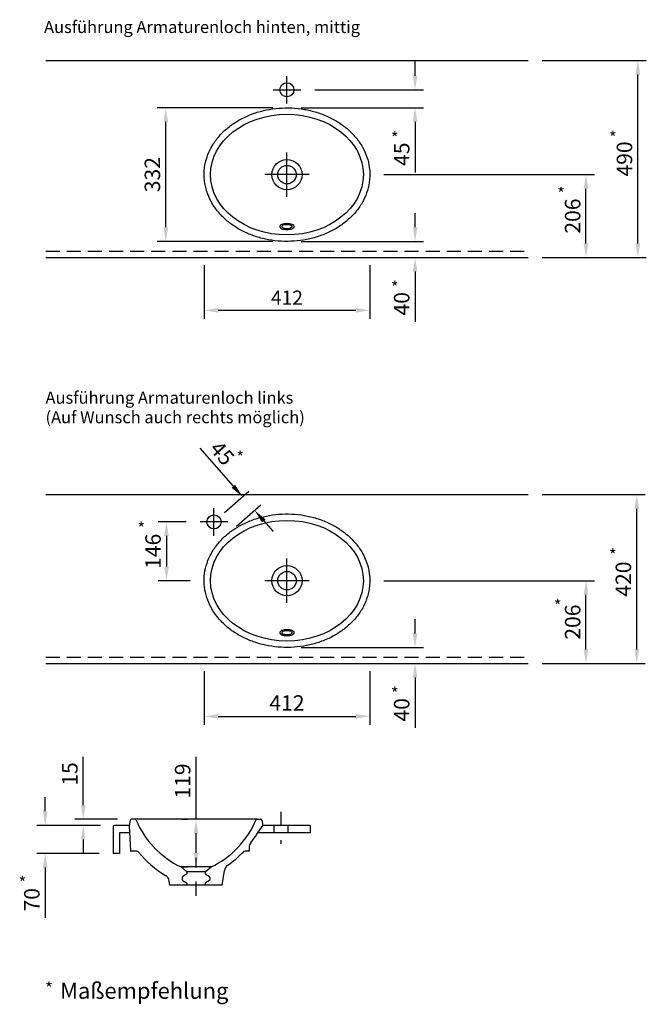
# Model space of a CAD drawing. Extents: x 88896 to 109217, y -54891 to -3927.
# Drawn here: x 98158 to 99716, y -31917 to -29468 of the extents above; entities that cross this region are included whole.
import ezdxf

# ---------------------------------------------------------------- set-up
doc = ezdxf.new("R2010")
doc.units = 0
doc.header["$LTSCALE"] = 70
doc.header["$MEASUREMENT"] = 0
doc.linetypes.add('GESTRICHELT', pattern=[0.75, 0.5, -0.25])
doc.linetypes.add('STRICHPUNKT', pattern=[1, 0.5, -0.25, 0, -0.25])
doc.layers.get('0').update_dxf_attribs({"linetype": 'CONTINUOUS'})
doc.layers.get('DEFPOINTS').update_dxf_attribs({"linetype": 'CONTINUOUS'})
doc.layers.add('1Voll05', color=7, linetype='CONTINUOUS')
doc.styles.add('ROMANS', font='romans')
doc.dimstyles.new('KLAUS STANDARD', dxfattribs={"dimscale": 7, "dimtxt": 5, "dimasz": 5, "dimexe": 3, "dimexo": 5, "dimgap": 2, "dimtad": 1, "dimdec": 0, "dimzin": 0, "dimdsep": 46, "dimtxsty": 'ROMANS', "dimcen": 3, "dimclrd": 256, "dimclre": 256, "dimclrt": 256, "dimadec": 1, "dimazin": 0, "dimtfac": 1, "dimtdec": 0, "dimtofl": 0, "dimtmove": 0, "dimatfit": 0, "dimfxl": 1, "dimtolj": 1, "dimtzin": 0, "dimarcsym": 0})
doc.dimstyles.new('KLAUS TPL', dxfattribs={"dimscale": 7, "dimtxt": 5.5, "dimasz": 5, "dimexe": 3, "dimexo": 5, "dimgap": 2, "dimtad": 1, "dimdec": 0, "dimzin": 0, "dimdsep": 46, "dimtxsty": 'ROMANS', "dimcen": 3, "dimclrd": 256, "dimclre": 256, "dimclrt": 256, "dimadec": 1, "dimazin": 0, "dimtfac": 1, "dimtdec": 0, "dimtofl": 0, "dimtmove": 0, "dimatfit": 3, "dimfxl": 1, "dimtolj": 1, "dimtzin": 0, "dimarcsym": 0})

# ---------------------------------------------------------------- blocks, each defined once
blk = doc.blocks.new('*D1807')
at = {"lineweight": -2}
for p, q in [((98787.3, -29687.4), (98499.9, -29687.4)), ((98520.9, -29984.4), (98520.9, -29722.4)), ((98787.3, -30019.4), (98499.9, -30019.4))]:
    blk.add_line(p, q, dxfattribs=at)
for points in [[(98515.1, -29722.4), (98526.8, -29722.4), (98520.9, -29687.4)], [(98515.1, -29984.4), (98526.8, -29984.4), (98520.9, -30019.4)]]:
    blk.add_solid(points)
at = {"layer": 'DEFPOINTS', "color": 0}
for p in [(98520.9, -29687.4), (98822.3, -29687.4), (98822.3, -30019.4)]:
    blk.add_point(p, dxfattribs=at)
at = {"insert": (98487.7, -29853.4), "char_height": 38.5, "attachment_point": 5, "rotation": 90, "style": 'ROMANS'}
blk.add_mtext('\\A1;332', dxfattribs=at)
blk = doc.blocks.new('*D1809')
at = {"lineweight": -2}
for p, q in [((99140.9, -29607.4), (99140.9, -29572.4)), ((98891.5, -29642.4), (99161.9, -29642.4)), ((98857.3, -29687.4), (99161.9, -29687.4)), ((99140.9, -29722.4), (99140.9, -29847.7))]:
    blk.add_line(p, q, dxfattribs=at)
for points in [[(99135.1, -29607.4), (99146.7, -29607.4), (99140.9, -29642.4)], [(99135.1, -29722.4), (99146.7, -29722.4), (99140.9, -29687.4)]]:
    blk.add_solid(points)
at = {"layer": 'DEFPOINTS', "color": 0}
for p in [(98856.5, -29642.4), (98822.3, -29687.4), (99140.9, -29687.4)]:
    blk.add_point(p, dxfattribs=at)
at = {"insert": (99107.6, -29802.5), "char_height": 38.5, "attachment_point": 5, "rotation": 90, "style": 'ROMANS'}
blk.add_mtext('\\A1;45', dxfattribs=at)
blk = doc.blocks.new('*D1810')
at = {"lineweight": -2}
for p, q in [((99063.3, -29853.4), (99586.9, -29853.4)), ((99565.9, -30024.4), (99565.9, -29888.4)), ((99457.3, -30059.4), (99586.9, -30059.4))]:
    blk.add_line(p, q, dxfattribs=at)
for points in [[(99560.1, -29888.4), (99571.7, -29888.4), (99565.9, -29853.4)], [(99560.1, -30024.4), (99571.7, -30024.4), (99565.9, -30059.4)]]:
    blk.add_solid(points)
at = {"layer": 'DEFPOINTS', "color": 0}
for p in [(99028.3, -29853.4), (99565.9, -29853.4), (99422.3, -30059.4)]:
    blk.add_point(p, dxfattribs=at)
at = {"insert": (99532.7, -29956.4), "char_height": 38.5, "attachment_point": 5, "rotation": 90, "style": 'ROMANS'}
blk.add_mtext('\\A1;206', dxfattribs=at)
blk = doc.blocks.new('*D1811')
at = {"lineweight": -2}
for p, q in [((98616.3, -30078.4), (98616.3, -30211.8)), ((99028.3, -30078.4), (99028.3, -30211.8)), ((98651.3, -30190.8), (98993.3, -30190.8))]:
    blk.add_line(p, q, dxfattribs=at)
for points in [[(98651.3, -30184.9), (98651.3, -30196.6), (98616.3, -30190.8)], [(98993.3, -30184.9), (98993.3, -30196.6), (99028.3, -30190.8)]]:
    blk.add_solid(points)
at = {"layer": 'DEFPOINTS', "color": 0}
for p in [(98616.3, -30043.4), (99028.3, -30043.4), (99028.3, -30190.8)]:
    blk.add_point(p, dxfattribs=at)
at = {"insert": (98822.3, -30159.3), "char_height": 35, "attachment_point": 5, "style": 'ROMANS'}
blk.add_mtext('\\A1;412', dxfattribs=at)
blk = doc.blocks.new('*D1812')
at = {"lineweight": -2}
for p, q in [((98315.7, -31421.2), (98315.7, -31301.4)), ((98400.6, -31456.2), (98294.7, -31456.2)), ((98358.2, -31471.7), (98294.7, -31471.7)), ((98315.7, -31506.7), (98315.7, -31541.7))]:
    blk.add_line(p, q, dxfattribs=at)
for points in [[(98309.9, -31421.2), (98321.5, -31421.2), (98315.7, -31456.2)], [(98309.9, -31506.7), (98321.5, -31506.7), (98315.7, -31471.7)]]:
    blk.add_solid(points)
at = {"layer": 'DEFPOINTS', "color": 0}
for p in [(98315.7, -31456.2), (98435.6, -31456.2), (98393.2, -31471.7)]:
    blk.add_point(p, dxfattribs=at)
at = {"insert": (98282.4, -31343.8), "char_height": 38.5, "attachment_point": 5, "rotation": 90, "style": 'ROMANS'}
blk.add_mtext('\\A1;15', dxfattribs=at)
blk = doc.blocks.new('*D1813')
at = {"lineweight": -2}
for p, q in [((98221.1, -31436.7), (98221.1, -31401.7)), ((98358.2, -31471.7), (98200.1, -31471.7)), ((98355.2, -31541.7), (98200.1, -31541.7)), ((98221.1, -31576.7), (98221.1, -31702))]:
    blk.add_line(p, q, dxfattribs=at)
for points in [[(98215.3, -31436.7), (98226.9, -31436.7), (98221.1, -31471.7)], [(98215.3, -31576.7), (98226.9, -31576.7), (98221.1, -31541.7)]]:
    blk.add_solid(points)
at = {"layer": 'DEFPOINTS', "color": 0}
for p in [(98393.2, -31471.7), (98221.1, -31541.7), (98390.2, -31541.7)]:
    blk.add_point(p, dxfattribs=at)
at = {"insert": (98187.8, -31656.8), "char_height": 38.5, "attachment_point": 5, "rotation": 90, "style": 'ROMANS'}
blk.add_mtext('\\A1;70', dxfattribs=at)
blk = doc.blocks.new('*D1814')
at = {"lineweight": -2}
for p, q in [((99140.9, -29984.4), (99140.9, -29949.4)), ((98857.3, -30019.4), (99161.9, -30019.4)), ((98857.3, -30059.4), (99161.9, -30059.4)), ((99140.9, -30094.4), (99140.9, -30219.7))]:
    blk.add_line(p, q, dxfattribs=at)
for points in [[(99135.1, -29984.4), (99146.7, -29984.4), (99140.9, -30019.4)], [(99135.1, -30094.4), (99146.7, -30094.4), (99140.9, -30059.4)]]:
    blk.add_solid(points)
at = {"layer": 'DEFPOINTS', "color": 0}
for p in [(98822.3, -30019.4), (98822.3, -30059.4), (99140.9, -30059.4)]:
    blk.add_point(p, dxfattribs=at)
at = {"insert": (99107.6, -30174.5), "char_height": 38.5, "attachment_point": 5, "rotation": 90, "style": 'ROMANS'}
blk.add_mtext('\\A1;40', dxfattribs=at)
blk = doc.blocks.new('*D1849')
at = {"lineweight": -2}
for p, q in [((99457.3, -29569.4), (99715.9, -29569.4)), ((99694.9, -30024.4), (99694.9, -29604.4)), ((99457.3, -30059.4), (99715.9, -30059.4))]:
    blk.add_line(p, q, dxfattribs=at)
for points in [[(99689.1, -29604.4), (99700.7, -29604.4), (99694.9, -29569.4)], [(99689.1, -30024.4), (99700.7, -30024.4), (99694.9, -30059.4)]]:
    blk.add_solid(points)
at = {"layer": 'DEFPOINTS', "color": 0}
for p in [(99422.3, -29569.4), (99694.9, -29569.4), (99422.3, -30059.4)]:
    blk.add_point(p, dxfattribs=at)
at = {"insert": (99661.6, -29814.4), "char_height": 38.5, "attachment_point": 5, "rotation": 90, "style": 'ROMANS'}
blk.add_mtext('\\A1;490', dxfattribs=at)
blk = doc.blocks.new('*D1850')
at = {"lineweight": -2}
for p, q in [((98596.2, -31456.2), (98596.2, -31301.6)), ((98561.2, -31456.2), (98575.2, -31456.2)), ((98596.2, -31540.2), (98596.2, -31491.2)), ((98561.2, -31575.2), (98575.2, -31575.2))]:
    blk.add_line(p, q, dxfattribs=at)
for points in [[(98590.3, -31491.2), (98602, -31491.2), (98596.2, -31456.2)], [(98590.3, -31540.2), (98602, -31540.2), (98596.2, -31575.2)]]:
    blk.add_solid(points)
at = {"layer": 'DEFPOINTS', "color": 0}
for p in [(98596.2, -31456.2), (98596.2, -31456.2), (98596.2, -31575.2)]:
    blk.add_point(p, dxfattribs=at)
at = {"insert": (98562.9, -31361.4), "char_height": 38.5, "attachment_point": 5, "rotation": 90, "style": 'ROMANS'}
blk.add_mtext('\\A1;119', dxfattribs=at)
blk = doc.blocks.new('*D1990')
at = {"lineweight": -2}
for p, q in [((99063.3, -30863.2), (99586.9, -30863.2)), ((99565.9, -31034.2), (99565.9, -30898.2)), ((99457.3, -31069.2), (99586.9, -31069.2))]:
    blk.add_line(p, q, dxfattribs=at)
for points in [[(99560.1, -30898.2), (99571.7, -30898.2), (99565.9, -30863.2)], [(99560.1, -31034.2), (99571.7, -31034.2), (99565.9, -31069.2)]]:
    blk.add_solid(points)
at = {"layer": 'DEFPOINTS', "color": 0}
for p in [(99028.3, -30863.2), (99565.9, -30863.2), (99422.3, -31069.2)]:
    blk.add_point(p, dxfattribs=at)
at = {"insert": (99532.7, -30966.2), "char_height": 38.5, "attachment_point": 5, "rotation": 90, "style": 'ROMANS'}
blk.add_mtext('\\A1;206', dxfattribs=at)
blk = doc.blocks.new('*D1991')
at = {"lineweight": -2}
for p, q in [((98616.3, -31088.2), (98616.3, -31221.6)), ((99028.3, -31088.2), (99028.3, -31221.6)), ((98651.3, -31200.6), (98993.3, -31200.6))]:
    blk.add_line(p, q, dxfattribs=at)
for points in [[(98651.3, -31194.8), (98651.3, -31206.4), (98616.3, -31200.6)], [(98993.3, -31194.8), (98993.3, -31206.4), (99028.3, -31200.6)]]:
    blk.add_solid(points)
at = {"layer": 'DEFPOINTS', "color": 0}
for p in [(98616.3, -31053.2), (99028.3, -31053.2), (99028.3, -31200.6)]:
    blk.add_point(p, dxfattribs=at)
at = {"insert": (98822.3, -31167.4), "char_height": 38.5, "attachment_point": 5, "style": 'ROMANS'}
blk.add_mtext('\\A1;412', dxfattribs=at)
blk = doc.blocks.new('*D1992')
at = {"lineweight": -2}
for p, q in [((99140.9, -30994.2), (99140.9, -30959.2)), ((98857.3, -31029.2), (99161.9, -31029.2)), ((98857.3, -31069.2), (99161.9, -31069.2)), ((99140.9, -31104.2), (99140.9, -31229.5))]:
    blk.add_line(p, q, dxfattribs=at)
for points in [[(99135.1, -30994.2), (99146.7, -30994.2), (99140.9, -31029.2)], [(99135.1, -31104.2), (99146.7, -31104.2), (99140.9, -31069.2)]]:
    blk.add_solid(points)
at = {"layer": 'DEFPOINTS', "color": 0}
for p in [(98822.3, -31029.2), (98822.3, -31069.2), (99140.9, -31069.2)]:
    blk.add_point(p, dxfattribs=at)
at = {"insert": (99107.6, -31184.4), "char_height": 38.5, "attachment_point": 5, "rotation": 90, "style": 'ROMANS'}
blk.add_mtext('\\A1;40', dxfattribs=at)
blk = doc.blocks.new('*D1993')
at = {"lineweight": -2}
for p, q in [((99457.3, -30649.2), (99713.1, -30649.2)), ((99692.1, -31034.2), (99692.1, -30684.2)), ((99457.3, -31069.2), (99713.1, -31069.2))]:
    blk.add_line(p, q, dxfattribs=at)
for points in [[(99686.3, -30684.2), (99698, -30684.2), (99692.1, -30649.2)], [(99686.3, -31034.2), (99698, -31034.2), (99692.1, -31069.2)]]:
    blk.add_solid(points)
at = {"layer": 'DEFPOINTS', "color": 0}
for p in [(99422.3, -30649.2), (99692.1, -30649.2), (99422.3, -31069.2)]:
    blk.add_point(p, dxfattribs=at)
at = {"insert": (99658.9, -30859.2), "char_height": 38.5, "attachment_point": 5, "rotation": 90, "style": 'ROMANS'}
blk.add_mtext('\\A1;420', dxfattribs=at)
blk = doc.blocks.new('*D2002')
at = {"lineweight": -2}
for p, q in [((98689, -30628.2), (98606.3, -30534)), ((98667.1, -30693.9), (98727.8, -30640.7)), ((98696.8, -30727.7), (98757.5, -30674.5)), ((98764.8, -30714.7), (98787.9, -30741))]:
    blk.add_line(p, q, dxfattribs=at)
for points in [[(98693.3, -30624.4), (98684.6, -30632.1), (98712, -30654.5)], [(98769.2, -30710.8), (98760.4, -30718.5), (98741.7, -30688.4)]]:
    blk.add_solid(points)
at = {"layer": 'DEFPOINTS', "color": 0}
for p in [(98712, -30654.5), (98640.8, -30717), (98670.5, -30750.8)]:
    blk.add_point(p, dxfattribs=at)
at = {"insert": (98661.1, -30546), "char_height": 38.5, "attachment_point": 5, "rotation": 311.2527, "style": 'ROMANS'}
blk.add_mtext('\\A1;45', dxfattribs=at)
blk = doc.blocks.new('*D2003')
at = {"lineweight": -2}
for p, q in [((98571.6, -30717), (98501.6, -30717)), ((98522.6, -30752), (98522.6, -30828.2)), ((98581.3, -30863.2), (98501.6, -30863.2))]:
    blk.add_line(p, q, dxfattribs=at)
for points in [[(98516.7, -30752), (98528.4, -30752), (98522.6, -30717)], [(98516.7, -30828.2), (98528.4, -30828.2), (98522.6, -30863.2)]]:
    blk.add_solid(points)
at = {"layer": 'DEFPOINTS', "color": 0}
for p in [(98606.6, -30717), (98522.6, -30863.2), (98616.3, -30863.2)]:
    blk.add_point(p, dxfattribs=at)
at = {"insert": (98489.3, -30790.1), "char_height": 38.5, "attachment_point": 5, "rotation": 90, "style": 'ROMANS'}
blk.add_mtext('\\A1;146', dxfattribs=at)

msp = doc.modelspace()

# ---------------------------------------------------------------- linework, layer by layer
for p, q in [((98222.27, -29569.36), (99422.27, -29569.36)), ((98822.27, -29676.63), (98822.27, -29608.08)), ((98787.99, -29642.36), (98856.54, -29642.36)), ((98877.47, -29853.36), (98767.07, -29853.36)), ((98222.27, -30059.36), (99422.27, -30059.36)), ((98222.27, -30649.21), (99422.27, -30649.21)), ((98640.82, -30751.27), (98640.82, -30682.72)), ((98675.1, -30717), (98606.55, -30717)), ((98877.47, -30863.21), (98767.07, -30863.21)), ((98222.27, -31069.21), (99422.27, -31069.21)), ((98432.69, -31458.66), (98430.16, -31471.68)), ((98444.16, -31456.23), (98435.63, -31456.23)), ((98748.16, -31456.23), (98444.16, -31456.23)), ((98748.16, -31456.23), (98756.69, -31456.23)), ((98759.63, -31458.66), (98762.16, -31471.68)), ((98390.16, -31474.68), (98390.16, -31541.68)), ((98430.16, -31471.68), (98393.16, -31471.68)), ((98430.16, -31471.68), (98433.02, -31535.27)), ((98880.16, -31471.68), (98762.16, -31471.68)), ((98789.66, -31471.68), (98789.66, -31490.68)), ((98824.66, -31471.68), (98824.66, -31490.68)), ((98880.16, -31471.68), (98880.16, -31490.68)), ((98406.16, -31490.68), (98406.16, -31541.68)), ((98431.01, -31490.68), (98406.16, -31490.68)), ((98880.16, -31490.68), (98749.64, -31490.68)), ((98448.21, -31536.23), (98434.02, -31536.23)), ((98727.18, -31536.23), (98717.4, -31536.23)), ((98728.33, -31526.64), (98728.18, -31535.25)), ((98406.16, -31541.68), (98390.16, -31541.68)), ((98633.46, -31575.23), (98558.86, -31575.23)), ((98573.16, -31587.53), (98558.86, -31575.23)), ((98573.16, -31587.53), (98573.16, -31592.53)), ((98619.16, -31587.53), (98573.16, -31587.53)), ((98619.16, -31587.53), (98633.46, -31575.23)), ((98619.16, -31587.53), (98619.16, -31592.53)), ((98661.16, -31620.23), (98666.76, -31584.02)), ((98531.16, -31620.23), (98529.65, -31610.48)), ((98561.66, -31601.65), (98561.66, -31606.4)), ((98573.16, -31592.53), (98563.02, -31599.14)), ((98563.02, -31608.92), (98572.25, -31614.94)), ((98619.16, -31592.53), (98629.3, -31599.14)), ((98629.3, -31608.92), (98620.07, -31614.94)), ((98630.66, -31601.65), (98630.66, -31606.4)), ((98661.16, -31620.23), (98531.16, -31620.23)), ((98573.16, -31616.61), (98573.16, -31620.23)), ((98619.16, -31616.61), (98619.16, -31620.23))]:
    msp.add_line(p, q)
at = {"linetype": 'GESTRICHELT'}
for p, q in [((98222.27, -30043.36), (99422.27, -30043.36)), ((98222.27, -31053.21), (99422.27, -31053.21))]:
    msp.add_line(p, q, dxfattribs=at)
at = {"linetype": 'STRICHPUNKT'}
for p, q in [((98807.16, -31438.02), (98807.16, -31517.8)), ((98596.16, -31646.56), (98596.16, -31552.1))]:
    msp.add_line(p, q, dxfattribs=at)
for points in [[(98840.27, -29982.57, 0.1995527), (98839.27, -29980.17, 0.0983085), (98834.99, -29977.32, 0.0555222), (98829.6, -29975.77, 0.0423), (98822.27, -29975.15, 0.0423), (98814.93, -29975.77, 0.0555222), (98809.54, -29977.32, 0.0983085), (98805.27, -29980.17, 0.1995527), (98804.27, -29982.57, 0.1995527), (98805.27, -29984.98, 0.0983085), (98809.54, -29987.82, 0.0555222), (98814.93, -29989.37, 0.0423), (98822.27, -29989.99, 0.0423), (98829.6, -29989.37, 0.0555222), (98834.99, -29987.82, 0.0983085), (98839.27, -29984.98, 0.1995527)], [(98835.27, -29982.57, 0.2142803), (98834.59, -29981.06, 0.0937196), (98831.46, -29979.19, 0.050386), (98827.58, -29978.19, 0.0378389), (98822.27, -29977.79, 0.0378389), (98816.95, -29978.19, 0.050386), (98813.07, -29979.19, 0.0937196), (98809.94, -29981.06, 0.2142803), (98809.27, -29982.57, 0.2142803), (98809.94, -29984.08, 0.0937196), (98813.07, -29985.95, 0.050386), (98816.95, -29986.95, 0.0378389), (98822.27, -29987.36, 0.0378389), (98827.58, -29986.95, 0.050386), (98831.46, -29985.95, 0.0937196), (98834.59, -29984.08, 0.2142803)], [(98840.27, -30992.42, 0.1995527), (98839.27, -30990.02, 0.0983085), (98834.99, -30987.17, 0.0555222), (98829.6, -30985.62, 0.0423), (98822.27, -30985, 0.0423), (98814.93, -30985.62, 0.0555222), (98809.54, -30987.17, 0.0983085), (98805.27, -30990.02, 0.1995527), (98804.27, -30992.42, 0.1995527), (98805.27, -30994.82, 0.0983085), (98809.54, -30997.67, 0.0555222), (98814.93, -30999.22, 0.0423), (98822.27, -30999.84, 0.0423), (98829.6, -30999.22, 0.0555222), (98834.99, -30997.67, 0.0983085), (98839.27, -30994.82, 0.1995527)], [(98835.27, -30992.42, 0.2142803), (98834.59, -30990.91, 0.0937196), (98831.46, -30989.04, 0.050386), (98827.58, -30988.04, 0.0378389), (98822.27, -30987.64, 0.0378389), (98816.95, -30988.04, 0.050386), (98813.07, -30989.04, 0.0937196), (98809.94, -30990.91, 0.2142803), (98809.27, -30992.42, 0.2142803), (98809.94, -30993.93, 0.0937196), (98813.07, -30995.8, 0.050386), (98816.95, -30996.8, 0.0378389), (98822.27, -30997.21, 0.0378389), (98827.58, -30996.8, 0.050386), (98831.46, -30995.8, 0.0937196), (98834.59, -30993.93, 0.2142803)]]:
    msp.add_lwpolyline(points, format="xyb", close=True)
for centre in [(98822.27, -29642.36), (98640.82, -30717)]:
    msp.add_circle(centre, 17.5)
for centre, radius, start, end in [((98435.63, -31459.23), 3, 90, 169), ((98444.16, -31459.23), 3, 22.8565, 90), ((98656.82, -31369.59), 227.78, 202.8565, 244.5284), ((98535.5, -31369.59), 227.78, 295.4716, 337.64342), ((98748.16, -31459.23), 3, 90, 157.1435), ((98756.69, -31459.23), 3, 11, 90), ((98393.16, -31474.68), 3, 90, 180), ((98142.79, -31076.99), 734.44, 323.39331, 327.49299), ((98434.02, -31535.23), 1, 182.57833, 270), ((98448.21, -31542.23), 6, 39.61054, 90), ((98656.82, -31369.59), 264.78, 219.61054, 238.9391), ((98535.5, -31369.59), 244.78, 304.77615, 316.49547), ((98717.4, -31542.23), 6, 90, 136.49547), ((98727.18, -31535.23), 1, 270, 359), ((98748.33, -31526.99), 20, 142.96896, 179), ((98686.52, -31587.08), 20, 124.77615, 171.21101), ((98509.89, -31613.54), 20, 8.78899, 58.9391), ((98564.66, -31601.65), 3, 123.11134, 180), ((98564.66, -31606.4), 3, 180, 236.88866), ((98627.66, -31601.65), 3, 0, 56.88866), ((98627.66, -31606.4), 3, 303.11134, 0), ((98571.16, -31616.61), 2, 0, 56.88866), ((98621.16, -31616.61), 2, 123.11134, 180)]:
    msp.add_arc(centre, radius, start, end)
for centre in [(98822.27, -29853.36), (98822.27, -30863.21)]:
    msp.add_ellipse(centre, major_axis=(190, 0), ratio=0.7894737)
for points in [[(99028.27, -29853.36), (99028.27, -29847.46), (99027.88, -29841.57), (99025.94, -29826.89), (99023.9, -29818.15), (99018.15, -29801.1), (99014.43, -29792.79), (99005.46, -29776.8), (99000.21, -29769.12), (98988.32, -29754.58), (98981.68, -29747.72), (98967.21, -29734.96), (98959.38, -29729.05), (98942.72, -29718.32), (98933.89, -29713.49), (98915.44, -29704.99), (98905.82, -29701.33), (98886.02, -29695.24), (98875.84, -29692.82), (98855.15, -29689.26), (98844.64, -29688.12), (98823.53, -29687.14), (98812.93, -29687.31), (98791.88, -29688.94), (98781.44, -29690.41), (98760.93, -29694.63), (98750.87, -29697.37), (98731.37, -29704.08), (98721.93, -29708.05), (98703.9, -29717.13), (98695.3, -29722.24), (98679.15, -29733.52), (98671.61, -29739.68), (98657.76, -29752.92), (98651.46, -29760.01), (98640.28, -29774.94), (98635.4, -29782.8), (98627.23, -29799.1), (98623.93, -29807.54), (98619.03, -29824.79), (98617.43, -29833.6), (98615.99, -29851.32), (98616.15, -29860.23), (98618.22, -29877.9), (98620.14, -29886.66), (98625.65, -29903.77), (98629.24, -29912.12), (98637.99, -29928.2), (98643.13, -29935.93), (98654.82, -29950.59), (98661.36, -29957.51), (98675.66, -29970.42), (98683.41, -29976.4), (98699.93, -29987.29), (98708.69, -29992.2), (98727.02, -30000.86), (98736.59, -30004.61), (98756.31, -30010.88), (98766.45, -30013.4), (98787.1, -30017.15), (98797.59, -30018.38), (98818.68, -30019.55), (98829.28, -30019.48), (98850.35, -30018.03), (98860.82, -30016.66), (98881.38, -30012.63), (98891.48, -30009.97), (98911.07, -30003.44), (98920.56, -29999.56), (98938.72, -29990.65), (98947.38, -29985.62), (98963.68, -29974.5), (98971.31, -29968.41), (98985.34, -29955.3), (98991.73, -29948.28), (99003.12, -29933.45), (99008.11, -29925.65), (99016.51, -29909.44), (99019.93, -29901.03), (99025.08, -29883.84), (99026.8, -29875.05), (99028.06, -29861.93), (99028.27, -29857.64), (99028.27, -29853.36)], [(99028.27, -30863.21), (99028.27, -30857.31), (99027.88, -30851.42), (99025.94, -30836.73), (99023.9, -30828), (99018.15, -30810.95), (99014.43, -30802.64), (99005.46, -30786.65), (99000.21, -30778.97), (98988.32, -30764.43), (98981.68, -30757.57), (98967.21, -30744.81), (98959.38, -30738.9), (98942.72, -30728.17), (98933.89, -30723.34), (98915.44, -30714.84), (98905.82, -30711.18), (98886.02, -30705.09), (98875.84, -30702.67), (98855.15, -30699.1), (98844.64, -30697.96), (98823.53, -30696.99), (98812.93, -30697.16), (98791.88, -30698.79), (98781.44, -30700.26), (98760.93, -30704.48), (98750.87, -30707.22), (98731.37, -30713.93), (98721.93, -30717.9), (98703.9, -30726.98), (98695.3, -30732.09), (98679.15, -30743.37), (98671.61, -30749.53), (98657.76, -30762.77), (98651.46, -30769.85), (98640.28, -30784.79), (98635.4, -30792.65), (98627.23, -30808.95), (98623.93, -30817.39), (98619.03, -30834.64), (98617.43, -30843.44), (98615.99, -30861.17), (98616.15, -30870.08), (98618.22, -30887.75), (98620.14, -30896.51), (98625.65, -30913.62), (98629.24, -30921.97), (98637.99, -30938.05), (98643.13, -30945.78), (98654.82, -30960.44), (98661.36, -30967.36), (98675.66, -30980.27), (98683.41, -30986.25), (98699.93, -30997.14), (98708.69, -31002.05), (98727.02, -31010.71), (98736.59, -31014.46), (98756.31, -31020.73), (98766.45, -31023.25), (98787.1, -31027), (98797.59, -31028.23), (98818.68, -31029.4), (98829.28, -31029.33), (98850.35, -31027.88), (98860.82, -31026.51), (98881.38, -31022.48), (98891.48, -31019.82), (98911.07, -31013.29), (98920.56, -31009.41), (98938.72, -31000.5), (98947.38, -30995.47), (98963.68, -30984.35), (98971.31, -30978.26), (98985.34, -30965.15), (98991.73, -30958.13), (99003.12, -30943.3), (99008.11, -30935.5), (99016.51, -30919.29), (99019.93, -30910.88), (99025.08, -30893.69), (99026.8, -30884.9), (99028.06, -30871.78), (99028.27, -30867.49), (99028.27, -30863.21)]]:
    msp.add_open_spline(points, degree=3, knots=[0, 0, 0, 0, 0.1038642, 0.1038642, 0.2603725, 0.2603725, 0.4168807, 0.4168807, 0.573389, 0.573389, 0.7298972, 0.7298972, 0.8864055, 0.8864055, 1.0429137, 1.0429137, 1.199422, 1.199422, 1.3559302, 1.3559302, 1.5124385, 1.5124385, 1.6689467, 1.6689467, 1.825455, 1.825455, 1.9819632, 1.9819632, 2.1384714, 2.1384714, 2.2949797, 2.2949797, 2.4514879, 2.4514879, 2.6079962, 2.6079962, 2.7645044, 2.7645044, 2.9210127, 2.9210127, 3.0775209, 3.0775209, 3.2340292, 3.2340292, 3.3905374, 3.3905374, 3.5470457, 3.5470457, 3.7035539, 3.7035539, 3.8600622, 3.8600622, 4.0165704, 4.0165704, 4.1730787, 4.1730787, 4.3295869, 4.3295869, 4.4860952, 4.4860952, 4.6426034, 4.6426034, 4.7991117, 4.7991117, 4.9556199, 4.9556199, 5.1121282, 5.1121282, 5.2686364, 5.2686364, 5.4251447, 5.4251447, 5.5816529, 5.5816529, 5.7381612, 5.7381612, 5.8946694, 5.8946694, 6.0511777, 6.0511777, 6.2076859, 6.2076859, 6.2831853, 6.2831853, 6.2831853, 6.2831853])
at = {"layer": '1Voll05'}
for p, q in [((98822.27, -29908.56), (98822.27, -29798.16)), ((98822.27, -30918.41), (98822.27, -30808.01))]:
    msp.add_line(p, q, dxfattribs=at)
for centre, radius in [((98822.27, -29853.36), 37.5), ((98822.27, -29853.36), 23), ((98822.27, -30863.21), 37.5), ((98822.27, -30863.21), 23)]:
    msp.add_circle(centre, radius, dxfattribs=at)

# ---------------------------------------------------------------- texts
at = {"style": 'ROMANS'}
for s, height, p in [('Ausführung Armaturenloch hinten, mittig', 30, (98218.2, -29501.13)), ('*', 30, (99080.88, -29777.41)), ('*', 30, (99623.1, -29776.45)), ('*', 30, (99494.25, -29915.58)), ('*', 30, (99080.88, -30149.03)), ('Ausführung Armaturenloch links', 30, (98221.86, -30423.06)), ('(Auf Wunsch auch rechts möglich)', 30, (98221.86, -30471.63)), ('*', 30, (98696.44, -30571.3)), ('*', 30, (98450.31, -30748.19)), ('*', 30, (99623.1, -30814.88)), ('*', 30, (99485.95, -30940.84)), ('*', 30, (99080.88, -31158.88)), ('*', 30, (98154.98, -31629.41)), ('*', 30, (98220.9, -31892.34)), ('Maßempfehlung', 40, (98258.19, -31903.07))]:
    msp.add_text(s, height=height, dxfattribs=at).set_placement(p)

# ---------------------------------------------------------------- dimensions: what is measured, and where the dimension line sits
for base, p1, p2, picture, middle in [((99140.89, -29687.36), (98856.54, -29642.36), (98822.27, -29687.36), '*D1809', (99107.64, -29802.52)), ((99694.9, -29569.36), (99422.27, -30059.36), (99422.27, -29569.36), '*D1849', (99661.65, -29814.36)), ((98520.95, -29687.36), (98822.27, -30019.36), (98822.27, -29687.36), '*D1807', (98487.7, -29853.36)), ((99565.92, -29853.36), (99422.27, -30059.36), (99028.27, -29853.36), '*D1810', (99532.67, -29956.36)), ((99140.89, -30059.36), (98822.27, -30019.36), (98822.27, -30059.36), '*D1814', (99107.64, -30174.52)), ((99692.14, -30649.21), (99422.27, -31069.21), (99422.27, -30649.21), '*D1993', (99658.89, -30859.21)), ((98522.55, -30863.21), (98606.55, -30717), (98616.27, -30863.21), '*D2003', (98489.3, -30790.1)), ((99565.92, -30863.21), (99422.27, -31069.21), (99028.27, -30863.21), '*D1990', (99532.67, -30966.21)), ((99140.89, -31069.21), (98822.27, -31029.21), (98822.27, -31069.21), '*D1992', (99107.64, -31184.37)), ((98315.7, -31456.23), (98393.16, -31471.68), (98435.63, -31456.23), '*D1812', (98282.45, -31343.81)), ((98596.16, -31456.23), (98596.16, -31575.23), (98596.16, -31456.23), '*D1850', (98562.91, -31361.4)), ((98221.09, -31541.68), (98393.16, -31471.68), (98390.16, -31541.68), '*D1813', (98187.84, -31656.84))]:
    dim = msp.add_linear_dim(base=base, p1=p1, p2=p2, angle=90, dimstyle='KLAUS TPL')
    dim.commit()
    dim.dimension.update_dxf_attribs({"geometry": picture, "text_midpoint": middle})
for base, p1, p2, dimstyle, picture, middle in [((99028.27, -30190.76), (98616.27, -30043.36), (99028.27, -30043.36), 'KLAUS STANDARD', '*D1811', (98822.27, -30159.26)), ((99028.27, -31200.61), (98616.27, -31053.21), (99028.27, -31053.21), 'KLAUS TPL', '*D1991', (98822.27, -31167.36))]:
    dim = msp.add_linear_dim(base=base, p1=p1, p2=p2, dimstyle=dimstyle)
    dim.commit()
    dim.dimension.update_dxf_attribs({"geometry": picture, "text_midpoint": middle})
dim = msp.add_aligned_dim(p1=(98670.5, -30750.83), p2=(98640.82, -30717), distance=-94.72, dimstyle='KLAUS TPL')
dim.commit()
dim.dimension.update_dxf_attribs({"geometry": '*D2002', "text_midpoint": (98661.1, -30546.03)})

doc.saveas('drawing.dxf')
